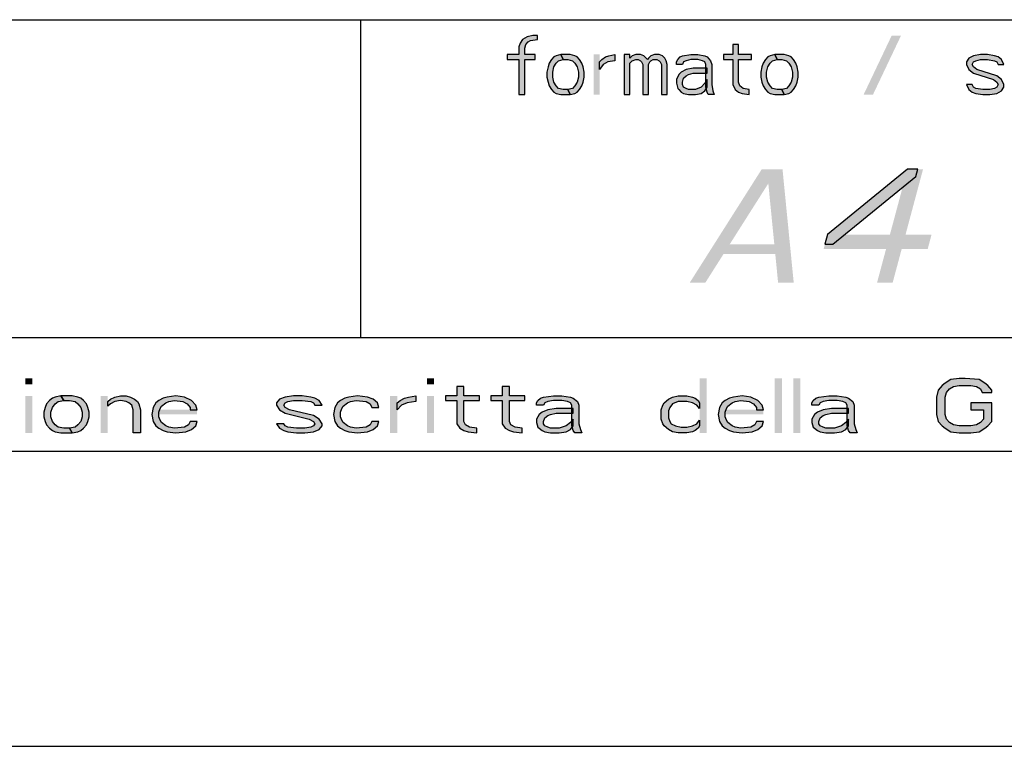
# Model space of a CAD drawing. Units: millimetres. Extents: x 0 to 297, y 0 to 210.
# Drawn here: x 213 to 234, y 0 to 16 of the extents above; entities that cross this region are included whole.
import ezdxf

# ---------------------------------------------------------------- set-up
doc = ezdxf.new("R2010")
doc.units = ezdxf.units.MM
doc.header["$LTSCALE"] = 16.335
doc.layers.get('0').update_dxf_attribs({"linetype": 'CONTINUOUS'})
doc.layers.add('52_NOTE', color=7, linetype='CONTINUOUS')

msp = doc.modelspace()

# ---------------------------------------------------------------- hatches: boundary and pattern name
at = {"layer": '52_NOTE', "linetype": 'Continuous'}
for points in [[(223.9022, 15.65), (223.7993, 15.65), (223.6706, 15.6223), (223.5677, 15.567), (223.5162, 15.484), (223.4905, 15.4011), (223.4905, 15.2351), (223.2332, 15.2351), (223.2332, 15.1245), (223.4905, 15.1245), (223.4905, 14.35), (223.6192, 14.35), (223.6192, 15.1245), (223.8507, 15.1245), (223.8507, 15.2351), (223.6192, 15.2351), (223.6192, 15.3734), (223.6449, 15.4564), (223.6964, 15.5117), (223.7478, 15.5394), (223.9022, 15.567)], [(228.199, 15.4564), (228.199, 15.2351), (227.9931, 15.2351), (227.9931, 15.1245), (228.199, 15.1245), (228.199, 14.5713), (228.2504, 14.4606), (228.3276, 14.4053), (228.4048, 14.3777), (228.5592, 14.35), (228.5592, 14.4606), (228.4305, 14.4883), (228.3533, 14.5436), (228.3276, 14.6266), (228.3276, 15.1245), (228.6106, 15.1245), (228.6106, 15.2351), (228.3276, 15.2351), (228.3276, 15.4564)], [(224.4168, 15.2351), (224.3139, 15.2074), (224.2624, 15.1798), (224.2109, 15.1245), (224.1595, 15.0415), (224.1338, 14.9585), (224.108, 14.8479), (224.108, 14.7372), (224.1338, 14.6266), (224.1595, 14.5436), (224.2109, 14.4606), (224.2624, 14.4053), (224.3139, 14.3777), (224.4168, 14.35), (224.6226, 14.35), (224.5711, 14.4606), (224.4682, 14.4606), (224.3653, 14.4883), (224.3139, 14.5436), (224.2624, 14.6266), (224.2367, 14.7372), (224.2367, 14.8479), (224.2624, 14.9585), (224.3139, 15.0415), (224.3653, 15.0968), (224.4682, 15.1245)], [(224.6226, 14.35), (224.7255, 14.3777), (224.777, 14.4053), (224.8284, 14.4606), (224.8799, 14.5436), (224.9056, 14.6266), (224.9313, 14.7372), (224.9313, 14.8479), (224.9056, 14.9585), (224.8799, 15.0415), (224.8284, 15.1245), (224.777, 15.1798), (224.7255, 15.2074), (224.6226, 15.2351), (224.4168, 15.2351), (224.4682, 15.1245), (224.5711, 15.1245), (224.6741, 15.0968), (224.7255, 15.0415), (224.777, 14.9585), (224.8027, 14.8479), (224.8027, 14.7372), (224.777, 14.6266), (224.7255, 14.5436), (224.6741, 14.4883), (224.5711, 14.4606)], [(225.2658, 15.0691), (225.3173, 15.1245), (225.3945, 15.1798), (225.4717, 15.2074), (225.6003, 15.2351), (225.6003, 15.0968), (225.4459, 15.0691), (225.343, 15.0138), (225.2658, 14.9032)], [(225.8061, 15.2351), (225.8061, 14.35), (225.9348, 14.35), (225.9348, 15.0415), (225.9863, 15.0968), (226.0634, 15.1245), (226.1149, 15.1245), (226.1664, 15.0968), (226.1921, 15.0691), (226.2178, 15.0138), (226.2178, 14.35), (226.3465, 14.35), (226.3465, 15.0138), (226.3722, 15.0691), (226.3979, 15.0968), (226.4494, 15.1245), (226.5266, 15.1245), (226.578, 15.0968), (226.6037, 15.0691), (226.6295, 15.0138), (226.6295, 14.35), (226.7581, 14.35), (226.7581, 15.0138), (226.7324, 15.0968), (226.7067, 15.1521), (226.6552, 15.2074), (226.578, 15.2351), (226.4751, 15.2351), (226.3979, 15.2074), (226.3465, 15.1521), (226.3207, 15.1245), (226.295, 15.1521), (226.2435, 15.2074), (226.1664, 15.2351), (226.0634, 15.2351), (225.9863, 15.2074), (225.9348, 15.1521), (225.9348, 15.2351)], [(226.964, 15.0138), (226.964, 15.0691), (226.9897, 15.1245), (227.0411, 15.1798), (227.0926, 15.2074), (227.2727, 15.2351), (227.4271, 15.2351), (227.5815, 15.2074), (227.6329, 15.1798), (227.7101, 15.0968), (227.7358, 15.0138), (227.7358, 14.5713), (227.7616, 14.433), (227.7873, 14.35), (227.6586, 14.35), (227.6329, 14.4053), (227.6072, 14.516), (227.6072, 15.0138), (227.5815, 15.0691), (227.53, 15.0968), (227.4271, 15.1245), (227.2727, 15.1245), (227.1698, 15.0968), (227.1183, 15.0691), (227.0926, 15.0138)], [(229.1252, 15.2351), (229.0223, 15.2074), (228.9708, 15.1798), (228.9194, 15.1245), (228.8679, 15.0415), (228.8422, 14.9585), (228.8165, 14.8479), (228.8165, 14.7372), (228.8422, 14.6266), (228.8679, 14.5436), (228.9194, 14.4606), (228.9708, 14.4053), (229.0223, 14.3777), (229.1252, 14.35), (229.331, 14.35), (229.2796, 14.4606), (229.1767, 14.4606), (229.0738, 14.4883), (229.0223, 14.5436), (228.9708, 14.6266), (228.9451, 14.7372), (228.9451, 14.8479), (228.9708, 14.9585), (229.0223, 15.0415), (229.0738, 15.0968), (229.1767, 15.1245)], [(229.331, 14.35), (229.434, 14.3777), (229.4854, 14.4053), (229.5369, 14.4606), (229.5883, 14.5436), (229.6141, 14.6266), (229.6398, 14.7372), (229.6398, 14.8479), (229.6141, 14.9585), (229.5883, 15.0415), (229.5369, 15.1245), (229.4854, 15.1798), (229.434, 15.2074), (229.331, 15.2351), (229.1252, 15.2351), (229.1767, 15.1245), (229.2796, 15.1245), (229.3825, 15.0968), (229.434, 15.0415), (229.4854, 14.9585), (229.5111, 14.8479), (229.5111, 14.7372), (229.4854, 14.6266), (229.434, 14.5436), (229.3825, 14.4883), (229.2796, 14.4606)], [(234.1681, 15.0138), (234.1167, 15.1245), (234.0395, 15.1798), (233.9623, 15.2074), (233.8079, 15.2351), (233.6535, 15.2351), (233.4992, 15.2074), (233.3962, 15.1521), (233.3448, 15.0691), (233.3448, 15.0138), (233.3962, 14.9032), (233.4992, 14.8202), (233.9366, 14.6819), (234.0138, 14.6266), (234.0395, 14.5713), (234.0138, 14.516), (233.9623, 14.4883), (233.8594, 14.4606), (233.705, 14.4606), (233.5506, 14.4883), (233.4992, 14.516), (233.4734, 14.5713), (233.3448, 14.5713), (233.3962, 14.4606), (233.4734, 14.4053), (233.5506, 14.3777), (233.705, 14.35), (233.8594, 14.35), (234.0138, 14.3777), (234.1167, 14.433), (234.1681, 14.516), (234.1681, 14.5713), (234.1167, 14.6819), (234.0138, 14.7649), (233.5764, 14.9032), (233.4992, 14.9585), (233.4734, 15.0138), (233.4992, 15.0691), (233.5506, 15.0968), (233.6535, 15.1245), (233.8079, 15.1245), (233.9623, 15.0968), (234.0138, 15.0691), (234.0395, 15.0138)], [(227.6329, 14.9309), (227.3242, 14.9309), (227.1698, 14.9032), (227.0669, 14.8479), (227.0154, 14.7926), (226.964, 14.6819), (226.964, 14.5989), (226.9897, 14.4883), (227.0154, 14.4606), (227.0669, 14.4053), (227.1183, 14.3777), (227.2212, 14.35), (227.3756, 14.35), (227.5043, 14.3777), (227.5815, 14.433), (227.6329, 14.516), (227.6329, 14.6819), (227.5815, 14.5989), (227.5043, 14.516), (227.3756, 14.4606), (227.2212, 14.4606), (227.1698, 14.4883), (227.1183, 14.516), (227.0926, 14.5713), (227.0926, 14.6266), (227.1183, 14.7096), (227.1698, 14.7649), (227.2212, 14.7926), (227.3242, 14.8202), (227.6329, 14.8202)], [(232.0449, 12.7059), (230.2851, 11.2697), (230.228, 11.057), (230.3999, 11.057), (232.2313, 12.5463), (232.274, 12.7059)], [(233.9062, 7.7936), (233.9062, 7.8447), (233.8125, 7.9468), (233.75, 7.9979), (233.625, 8.0745), (233.3125, 8.1), (233.1875, 8.1), (233, 8.0745), (232.875, 7.9979), (232.8125, 7.9468), (232.7188, 7.8447), (232.6875, 7.6915), (232.6875, 7.3085), (232.7188, 7.1553), (232.8125, 7.0532), (232.875, 7.0021), (233, 6.9255), (233.1875, 6.9), (233.4375, 6.9), (233.625, 6.9255), (233.75, 7.0021), (233.8125, 7.0532), (233.9062, 7.1553), (233.9062, 7.5638), (233.4375, 7.5638), (233.4375, 7.4106), (233.7188, 7.4106), (233.7188, 7.2064), (233.6562, 7.1298), (233.5625, 7.0787), (233.4375, 7.0532), (233.1875, 7.0532), (233.0625, 7.0787), (232.9687, 7.1298), (232.9062, 7.2064), (232.875, 7.3085), (232.875, 7.6915), (232.9062, 7.7936), (232.9687, 7.8702), (233.0625, 7.9213), (233.1875, 7.9468), (233.4375, 7.9468), (233.5625, 7.9213), (233.6562, 7.8702), (233.6875, 7.7936)], [(222.125, 7.9213), (222.125, 7.717), (221.875, 7.717), (221.875, 7.6149), (222.125, 7.6149), (222.125, 7.1043), (222.1875, 7.0021), (222.2812, 6.9511), (222.375, 6.9255), (222.5625, 6.9), (222.5625, 7.0021), (222.4062, 7.0277), (222.3125, 7.0787), (222.2812, 7.1553), (222.2812, 7.6149), (222.625, 7.6149), (222.625, 7.717), (222.2812, 7.717), (222.2812, 7.9213)], [(223.125, 7.9213), (223.125, 7.717), (222.875, 7.717), (222.875, 7.6149), (223.125, 7.6149), (223.125, 7.1043), (223.1875, 7.0021), (223.2812, 6.9511), (223.375, 6.9255), (223.5625, 6.9), (223.5625, 7.0021), (223.4062, 7.0277), (223.3125, 7.0787), (223.2812, 7.1553), (223.2812, 7.6149), (223.625, 7.6149), (223.625, 7.717), (223.2812, 7.717), (223.2812, 7.9213)], [(213.4062, 7.717), (213.2813, 7.6915), (213.2188, 7.666), (213.1563, 7.6149), (213.0937, 7.5383), (213.0625, 7.4617), (213.0312, 7.3596), (213.0312, 7.2574), (213.0625, 7.1553), (213.0937, 7.0787), (213.1563, 7.0021), (213.2188, 6.9511), (213.2813, 6.9255), (213.4062, 6.9), (213.6562, 6.9), (213.5938, 7.0021), (213.4688, 7.0021), (213.3437, 7.0277), (213.2813, 7.0787), (213.2188, 7.1553), (213.1875, 7.2574), (213.1875, 7.3596), (213.2188, 7.4617), (213.2813, 7.5383), (213.3437, 7.5894), (213.4688, 7.6149)], [(213.6562, 6.9), (213.7812, 6.9255), (213.8438, 6.9511), (213.9063, 7.0021), (213.9687, 7.0787), (214, 7.1553), (214.0312, 7.2574), (214.0312, 7.3596), (214, 7.4617), (213.9687, 7.5383), (213.9063, 7.6149), (213.8438, 7.666), (213.7812, 7.6915), (213.6562, 7.717), (213.4062, 7.717), (213.4688, 7.6149), (213.5938, 7.6149), (213.7187, 7.5894), (213.7812, 7.5383), (213.8438, 7.4617), (213.875, 7.3596), (213.875, 7.2574), (213.8438, 7.1553), (213.7812, 7.0787), (213.7187, 7.0277), (213.5938, 7.0021)], [(214.4375, 7.5894), (214.5, 7.6404), (214.5938, 7.6915), (214.7187, 7.717), (214.8438, 7.717), (214.9375, 7.6915), (215.0312, 7.6404), (215.0937, 7.5894), (215.125, 7.5383), (215.1563, 7.4106), (215.1563, 6.9), (215, 6.9), (215, 7.4106), (214.9687, 7.5128), (214.9063, 7.5638), (214.8438, 7.5894), (214.7187, 7.6149), (214.5938, 7.5894), (214.5, 7.5383), (214.4375, 7.4872)], [(216.4062, 7.4106), (216.375, 7.5128), (216.2813, 7.6149), (216.125, 7.6915), (215.9375, 7.717), (215.75, 7.6915), (215.6562, 7.666), (215.5625, 7.6149), (215.5, 7.5638), (215.4375, 7.4617), (215.4062, 7.3085), (215.4375, 7.1553), (215.5, 7.0532), (215.5625, 7.0021), (215.6562, 6.9511), (215.75, 6.9255), (215.9375, 6.9), (216.1563, 6.9255), (216.2813, 6.9766), (216.375, 7.0532), (216.4062, 7.1553), (216.25, 7.1553), (216.2188, 7.0787), (216.125, 7.0277), (215.9063, 7.0021), (215.7812, 7.0277), (215.7187, 7.0532), (215.625, 7.1298), (215.5938, 7.1809), (215.5625, 7.2574), (215.5625, 7.3596), (215.5938, 7.4362), (215.625, 7.4872), (215.7187, 7.5638), (215.7812, 7.5894), (215.9063, 7.6149), (216.0937, 7.5894), (216.1875, 7.5383), (216.25, 7.4617), (216.25, 7.4106)], [(219.1563, 7.5128), (219.0937, 7.6149), (219, 7.666), (218.9063, 7.6915), (218.7187, 7.717), (218.5313, 7.717), (218.3437, 7.6915), (218.2188, 7.6404), (218.1563, 7.5638), (218.1563, 7.5128), (218.2188, 7.4106), (218.3437, 7.334), (218.875, 7.2064), (218.9687, 7.1553), (219, 7.1043), (218.9687, 7.0532), (218.9063, 7.0277), (218.7813, 7.0021), (218.5938, 7.0021), (218.4062, 7.0277), (218.3437, 7.0532), (218.3125, 7.1043), (218.1563, 7.1043), (218.2188, 7.0021), (218.3125, 6.9511), (218.4062, 6.9255), (218.5938, 6.9), (218.7813, 6.9), (218.9687, 6.9255), (219.0937, 6.9766), (219.1563, 7.0532), (219.1563, 7.1043), (219.0937, 7.2064), (218.9687, 7.283), (218.4375, 7.4106), (218.3437, 7.4617), (218.3125, 7.5128), (218.3437, 7.5638), (218.4062, 7.5894), (218.5313, 7.6149), (218.7187, 7.6149), (218.9063, 7.5894), (218.9687, 7.5638), (219, 7.5128)], [(220.4062, 7.4617), (220.375, 7.5638), (220.2812, 7.6404), (220.1563, 7.6915), (219.9375, 7.717), (219.75, 7.6915), (219.6562, 7.666), (219.5625, 7.6149), (219.5, 7.5638), (219.4375, 7.4617), (219.4062, 7.3085), (219.4375, 7.1553), (219.5, 7.0532), (219.5625, 7.0021), (219.6562, 6.9511), (219.75, 6.9255), (219.9375, 6.9), (220.1563, 6.9255), (220.2812, 6.9766), (220.375, 7.0532), (220.4062, 7.1553), (220.25, 7.1553), (220.2188, 7.0787), (220.125, 7.0277), (219.9063, 7.0021), (219.7813, 7.0277), (219.7187, 7.0532), (219.625, 7.1298), (219.5938, 7.1809), (219.5625, 7.2574), (219.5625, 7.3596), (219.5938, 7.4362), (219.625, 7.4872), (219.7187, 7.5638), (219.7813, 7.5894), (219.9063, 7.6149), (220.125, 7.5894), (220.2188, 7.5383), (220.25, 7.4617)], [(220.8125, 7.5638), (220.875, 7.6149), (220.9687, 7.666), (221.0625, 7.6915), (221.2188, 7.717), (221.2188, 7.5894), (221.0312, 7.5638), (220.9063, 7.5128), (220.8125, 7.4106)], [(223.875, 7.5128), (223.875, 7.5638), (223.9063, 7.6149), (223.9687, 7.666), (224.0312, 7.6915), (224.25, 7.717), (224.4375, 7.717), (224.625, 7.6915), (224.6875, 7.666), (224.7813, 7.5894), (224.8125, 7.5128), (224.8125, 7.1043), (224.8438, 6.9766), (224.875, 6.9), (224.7187, 6.9), (224.6875, 6.9511), (224.6562, 7.0532), (224.6562, 7.5128), (224.625, 7.5638), (224.5625, 7.5894), (224.4375, 7.6149), (224.25, 7.6149), (224.125, 7.5894), (224.0625, 7.5638), (224.0312, 7.5128)], [(227.4688, 7.5638), (227.4688, 7.4362), (227.4063, 7.5128), (227.3125, 7.5638), (227.1875, 7.5894), (227, 7.5894), (226.875, 7.5383), (226.8125, 7.4617), (226.7813, 7.3851), (226.7813, 7.2319), (226.8125, 7.1553), (226.8438, 7.1043), (226.9375, 7.0532), (227.0625, 7.0277), (227.1875, 7.0277), (227.3125, 7.0532), (227.4063, 7.1043), (227.4688, 7.1809), (227.4688, 7.0532), (227.4375, 7.0021), (227.375, 6.9511), (227.3125, 6.9255), (227.1875, 6.9), (227, 6.9), (226.875, 6.9255), (226.7813, 6.9766), (226.6875, 7.0532), (226.6562, 7.1043), (226.625, 7.2064), (226.625, 7.4106), (226.6562, 7.5128), (226.6875, 7.5638), (226.7813, 7.6404), (226.875, 7.6915), (227, 7.717), (227.1875, 7.717), (227.3125, 7.6915), (227.375, 7.666), (227.4375, 7.6149)], [(228.875, 7.4106), (228.8438, 7.5128), (228.75, 7.6149), (228.5937, 7.6915), (228.4063, 7.717), (228.2188, 7.6915), (228.125, 7.666), (228.0312, 7.6149), (227.9687, 7.5638), (227.9062, 7.4617), (227.875, 7.3085), (227.9062, 7.1553), (227.9687, 7.0532), (228.0312, 7.0021), (228.125, 6.9511), (228.2188, 6.9255), (228.4063, 6.9), (228.625, 6.9255), (228.75, 6.9766), (228.8438, 7.0532), (228.875, 7.1553), (228.7188, 7.1553), (228.6875, 7.0787), (228.5937, 7.0277), (228.375, 7.0021), (228.25, 7.0277), (228.1875, 7.0532), (228.0938, 7.1298), (228.0625, 7.1809), (228.0312, 7.2574), (228.0312, 7.3596), (228.0625, 7.4362), (228.0938, 7.4872), (228.1875, 7.5638), (228.25, 7.5894), (228.375, 7.6149), (228.5625, 7.5894), (228.6562, 7.5383), (228.7188, 7.4617), (228.7188, 7.4106)], [(229.9375, 7.5128), (229.9375, 7.5638), (229.9687, 7.6149), (230.0312, 7.666), (230.0938, 7.6915), (230.3125, 7.717), (230.5, 7.717), (230.6875, 7.6915), (230.75, 7.666), (230.8438, 7.5894), (230.875, 7.5128), (230.875, 7.1043), (230.9062, 6.9766), (230.9375, 6.9), (230.7813, 6.9), (230.75, 6.9511), (230.7188, 7.0532), (230.7188, 7.5128), (230.6875, 7.5638), (230.625, 7.5894), (230.5, 7.6149), (230.3125, 7.6149), (230.1875, 7.5894), (230.125, 7.5638), (230.0938, 7.5128)], [(224.6875, 7.4362), (224.3125, 7.4362), (224.125, 7.4106), (224, 7.3596), (223.9375, 7.3085), (223.875, 7.2064), (223.875, 7.1298), (223.9063, 7.0277), (223.9375, 7.0021), (224, 6.9511), (224.0625, 6.9255), (224.1875, 6.9), (224.375, 6.9), (224.5313, 6.9255), (224.625, 6.9766), (224.6875, 7.0532), (224.6875, 7.2064), (224.625, 7.1298), (224.5313, 7.0532), (224.375, 7.0021), (224.1875, 7.0021), (224.125, 7.0277), (224.0625, 7.0532), (224.0312, 7.1043), (224.0312, 7.1553), (224.0625, 7.2319), (224.125, 7.283), (224.1875, 7.3085), (224.3125, 7.334), (224.6875, 7.334)], [(230.75, 7.4362), (230.375, 7.4362), (230.1875, 7.4106), (230.0625, 7.3596), (230, 7.3085), (229.9375, 7.2064), (229.9375, 7.1298), (229.9687, 7.0277), (230, 7.0021), (230.0625, 6.9511), (230.125, 6.9255), (230.25, 6.9), (230.4375, 6.9), (230.5937, 6.9255), (230.6875, 6.9766), (230.75, 7.0532), (230.75, 7.2064), (230.6875, 7.1298), (230.5937, 7.0532), (230.4375, 7.0021), (230.25, 7.0021), (230.1875, 7.0277), (230.125, 7.0532), (230.0938, 7.1043), (230.0938, 7.1553), (230.125, 7.2319), (230.1875, 7.283), (230.25, 7.3085), (230.375, 7.334), (230.75, 7.334)]]:
    msp.add_hatch(color=2, dxfattribs=at).paths.add_polyline_path(points)

# ---------------------------------------------------------------- linework, layer by layer
at = {"color": 2, "linetype": 'Continuous'}
for p, q in [((183, 16), (292, 16)), ((220, 16), (220, 9)), ((95, 9), (292, 9)), ((95, 9), (292, 9)), ((95, 6.5), (292, 6.5))]:
    msp.add_line(p, q, dxfattribs=at)
at = {"color": 7, "linetype": 'Continuous'}
for p, q in [((7, 9), (292, 9)), ((0, 0), (297, 0))]:
    msp.add_line(p, q, dxfattribs=at)
at = {"layer": '52_NOTE', "color": 2, "linetype": 'Continuous'}
for points in [[(223.9022, 15.65), (223.7993, 15.65), (223.6706, 15.6223), (223.5677, 15.567), (223.5162, 15.484), (223.4905, 15.4011), (223.4905, 15.2351), (223.2332, 15.2351), (223.2332, 15.1245), (223.4905, 15.1245), (223.4905, 14.35), (223.6192, 14.35), (223.6192, 15.1245), (223.8507, 15.1245), (223.8507, 15.2351), (223.6192, 15.2351), (223.6192, 15.3734), (223.6449, 15.4564), (223.6964, 15.5117), (223.7478, 15.5394), (223.9022, 15.567), (223.9022, 15.65)], [(228.199, 15.4564), (228.199, 15.2351), (227.9931, 15.2351), (227.9931, 15.1245), (228.199, 15.1245), (228.199, 14.5713), (228.2504, 14.4606), (228.3276, 14.4053), (228.4048, 14.3777), (228.5592, 14.35), (228.5592, 14.4606), (228.4305, 14.4883), (228.3533, 14.5436), (228.3276, 14.6266), (228.3276, 15.1245), (228.6106, 15.1245), (228.6106, 15.2351), (228.3276, 15.2351), (228.3276, 15.4564), (228.199, 15.4564)], [(224.4168, 15.2351), (224.3139, 15.2074), (224.2624, 15.1798), (224.2109, 15.1245), (224.1595, 15.0415), (224.1338, 14.9585), (224.108, 14.8479), (224.108, 14.7372), (224.1338, 14.6266), (224.1595, 14.5436), (224.2109, 14.4606), (224.2624, 14.4053), (224.3139, 14.3777), (224.4168, 14.35), (224.6226, 14.35), (224.5711, 14.4606), (224.4682, 14.4606), (224.3653, 14.4883), (224.3139, 14.5436), (224.2624, 14.6266), (224.2367, 14.7372), (224.2367, 14.8479), (224.2624, 14.9585), (224.3139, 15.0415), (224.3653, 15.0968), (224.4682, 15.1245), (224.4168, 15.2351)], [(224.6226, 14.35), (224.7255, 14.3777), (224.777, 14.4053), (224.8284, 14.4606), (224.8799, 14.5436), (224.9056, 14.6266), (224.9313, 14.7372), (224.9313, 14.8479), (224.9056, 14.9585), (224.8799, 15.0415), (224.8284, 15.1245), (224.777, 15.1798), (224.7255, 15.2074), (224.6226, 15.2351), (224.4168, 15.2351), (224.4682, 15.1245), (224.5711, 15.1245), (224.6741, 15.0968), (224.7255, 15.0415), (224.777, 14.9585), (224.8027, 14.8479), (224.8027, 14.7372), (224.777, 14.6266), (224.7255, 14.5436), (224.6741, 14.4883), (224.5711, 14.4606), (224.6226, 14.35)], [(225.2658, 15.0691), (225.3173, 15.1245), (225.3945, 15.1798), (225.4717, 15.2074), (225.6003, 15.2351), (225.6003, 15.0968), (225.4459, 15.0691), (225.343, 15.0138), (225.2658, 14.9032), (225.2658, 15.0691)], [(225.8061, 15.2351), (225.8061, 14.35), (225.9348, 14.35), (225.9348, 15.0415), (225.9863, 15.0968), (226.0634, 15.1245), (226.1149, 15.1245), (226.1664, 15.0968), (226.1921, 15.0691), (226.2178, 15.0138), (226.2178, 14.35), (226.3465, 14.35), (226.3465, 15.0138), (226.3722, 15.0691), (226.3979, 15.0968), (226.4494, 15.1245), (226.5266, 15.1245), (226.578, 15.0968), (226.6037, 15.0691), (226.6295, 15.0138), (226.6295, 14.35), (226.7581, 14.35), (226.7581, 15.0138), (226.7324, 15.0968), (226.7067, 15.1521), (226.6552, 15.2074), (226.578, 15.2351), (226.4751, 15.2351), (226.3979, 15.2074), (226.3465, 15.1521), (226.3207, 15.1245), (226.295, 15.1521), (226.2435, 15.2074), (226.1664, 15.2351), (226.0634, 15.2351), (225.9863, 15.2074), (225.9348, 15.1521), (225.9348, 15.2351), (225.8061, 15.2351)], [(226.964, 15.0138), (226.964, 15.0691), (226.9897, 15.1245), (227.0411, 15.1798), (227.0926, 15.2074), (227.2727, 15.2351), (227.4271, 15.2351), (227.5815, 15.2074), (227.6329, 15.1798), (227.7101, 15.0968), (227.7358, 15.0138), (227.7358, 14.5713), (227.7616, 14.433), (227.7873, 14.35), (227.6586, 14.35), (227.6329, 14.4053), (227.6072, 14.516), (227.6072, 15.0138), (227.5815, 15.0691), (227.53, 15.0968), (227.4271, 15.1245), (227.2727, 15.1245), (227.1698, 15.0968), (227.1183, 15.0691), (227.0926, 15.0138), (226.964, 15.0138)], [(229.1252, 15.2351), (229.0223, 15.2074), (228.9708, 15.1798), (228.9194, 15.1245), (228.8679, 15.0415), (228.8422, 14.9585), (228.8165, 14.8479), (228.8165, 14.7372), (228.8422, 14.6266), (228.8679, 14.5436), (228.9194, 14.4606), (228.9708, 14.4053), (229.0223, 14.3777), (229.1252, 14.35), (229.331, 14.35), (229.2796, 14.4606), (229.1767, 14.4606), (229.0738, 14.4883), (229.0223, 14.5436), (228.9708, 14.6266), (228.9451, 14.7372), (228.9451, 14.8479), (228.9708, 14.9585), (229.0223, 15.0415), (229.0738, 15.0968), (229.1767, 15.1245), (229.1252, 15.2351)], [(229.331, 14.35), (229.434, 14.3777), (229.4854, 14.4053), (229.5369, 14.4606), (229.5883, 14.5436), (229.6141, 14.6266), (229.6398, 14.7372), (229.6398, 14.8479), (229.6141, 14.9585), (229.5883, 15.0415), (229.5369, 15.1245), (229.4854, 15.1798), (229.434, 15.2074), (229.331, 15.2351), (229.1252, 15.2351), (229.1767, 15.1245), (229.2796, 15.1245), (229.3825, 15.0968), (229.434, 15.0415), (229.4854, 14.9585), (229.5111, 14.8479), (229.5111, 14.7372), (229.4854, 14.6266), (229.434, 14.5436), (229.3825, 14.4883), (229.2796, 14.4606), (229.331, 14.35)], [(234.1681, 15.0138), (234.1167, 15.1245), (234.0395, 15.1798), (233.9623, 15.2074), (233.8079, 15.2351), (233.6535, 15.2351), (233.4992, 15.2074), (233.3962, 15.1521), (233.3448, 15.0691), (233.3448, 15.0138), (233.3962, 14.9032), (233.4992, 14.8202), (233.9366, 14.6819), (234.0138, 14.6266), (234.0395, 14.5713), (234.0138, 14.516), (233.9623, 14.4883), (233.8594, 14.4606), (233.705, 14.4606), (233.5506, 14.4883), (233.4992, 14.516), (233.4734, 14.5713), (233.3448, 14.5713), (233.3962, 14.4606), (233.4734, 14.4053), (233.5506, 14.3777), (233.705, 14.35), (233.8594, 14.35), (234.0138, 14.3777), (234.1167, 14.433), (234.1681, 14.516), (234.1681, 14.5713), (234.1167, 14.6819), (234.0138, 14.7649), (233.5764, 14.9032), (233.4992, 14.9585), (233.4734, 15.0138), (233.4992, 15.0691), (233.5506, 15.0968), (233.6535, 15.1245), (233.8079, 15.1245), (233.9623, 15.0968), (234.0138, 15.0691), (234.0395, 15.0138), (234.1681, 15.0138)], [(227.6329, 14.9309), (227.3242, 14.9309), (227.1698, 14.9032), (227.0669, 14.8479), (227.0154, 14.7926), (226.964, 14.6819), (226.964, 14.5989), (226.9897, 14.4883), (227.0154, 14.4606), (227.0669, 14.4053), (227.1183, 14.3777), (227.2212, 14.35), (227.3756, 14.35), (227.5043, 14.3777), (227.5815, 14.433), (227.6329, 14.516), (227.6329, 14.6819), (227.5815, 14.5989), (227.5043, 14.516), (227.3756, 14.4606), (227.2212, 14.4606), (227.1698, 14.4883), (227.1183, 14.516), (227.0926, 14.5713), (227.0926, 14.6266), (227.1183, 14.7096), (227.1698, 14.7649), (227.2212, 14.7926), (227.3242, 14.8202), (227.6329, 14.8202), (227.6329, 14.9309)], [(232.0449, 12.7059), (230.2851, 11.2697), (230.228, 11.057), (230.3999, 11.057), (232.2313, 12.5463), (232.274, 12.7059), (232.0449, 12.7059)], [(233.9062, 7.7936), (233.9062, 7.8447), (233.8125, 7.9468), (233.75, 7.9979), (233.625, 8.0745), (233.3125, 8.1), (233.1875, 8.1), (233, 8.0745), (232.875, 7.9979), (232.8125, 7.9468), (232.7188, 7.8447), (232.6875, 7.6915), (232.6875, 7.3085), (232.7188, 7.1553), (232.8125, 7.0532), (232.875, 7.0021), (233, 6.9255), (233.1875, 6.9), (233.4375, 6.9), (233.625, 6.9255), (233.75, 7.0021), (233.8125, 7.0532), (233.9062, 7.1553), (233.9062, 7.5638), (233.4375, 7.5638), (233.4375, 7.4106), (233.7188, 7.4106), (233.7188, 7.2064), (233.6562, 7.1298), (233.5625, 7.0787), (233.4375, 7.0532), (233.1875, 7.0532), (233.0625, 7.0787), (232.9687, 7.1298), (232.9062, 7.2064), (232.875, 7.3085), (232.875, 7.6915), (232.9062, 7.7936), (232.9687, 7.8702), (233.0625, 7.9213), (233.1875, 7.9468), (233.4375, 7.9468), (233.5625, 7.9213), (233.6562, 7.8702), (233.6875, 7.7936), (233.9062, 7.7936)], [(222.125, 7.9213), (222.125, 7.717), (221.875, 7.717), (221.875, 7.6149), (222.125, 7.6149), (222.125, 7.1043), (222.1875, 7.0021), (222.2812, 6.9511), (222.375, 6.9255), (222.5625, 6.9), (222.5625, 7.0021), (222.4062, 7.0277), (222.3125, 7.0787), (222.2812, 7.1553), (222.2812, 7.6149), (222.625, 7.6149), (222.625, 7.717), (222.2812, 7.717), (222.2812, 7.9213), (222.125, 7.9213)], [(223.125, 7.9213), (223.125, 7.717), (222.875, 7.717), (222.875, 7.6149), (223.125, 7.6149), (223.125, 7.1043), (223.1875, 7.0021), (223.2812, 6.9511), (223.375, 6.9255), (223.5625, 6.9), (223.5625, 7.0021), (223.4062, 7.0277), (223.3125, 7.0787), (223.2812, 7.1553), (223.2812, 7.6149), (223.625, 7.6149), (223.625, 7.717), (223.2812, 7.717), (223.2812, 7.9213), (223.125, 7.9213)], [(213.4062, 7.717), (213.2813, 7.6915), (213.2188, 7.666), (213.1563, 7.6149), (213.0937, 7.5383), (213.0625, 7.4617), (213.0312, 7.3596), (213.0312, 7.2574), (213.0625, 7.1553), (213.0937, 7.0787), (213.1563, 7.0021), (213.2188, 6.9511), (213.2813, 6.9255), (213.4062, 6.9), (213.6562, 6.9), (213.5938, 7.0021), (213.4688, 7.0021), (213.3437, 7.0277), (213.2813, 7.0787), (213.2188, 7.1553), (213.1875, 7.2574), (213.1875, 7.3596), (213.2188, 7.4617), (213.2813, 7.5383), (213.3437, 7.5894), (213.4688, 7.6149), (213.4062, 7.717)], [(213.6562, 6.9), (213.7812, 6.9255), (213.8438, 6.9511), (213.9063, 7.0021), (213.9687, 7.0787), (214, 7.1553), (214.0312, 7.2574), (214.0312, 7.3596), (214, 7.4617), (213.9687, 7.5383), (213.9063, 7.6149), (213.8438, 7.666), (213.7812, 7.6915), (213.6562, 7.717), (213.4062, 7.717), (213.4688, 7.6149), (213.5938, 7.6149), (213.7187, 7.5894), (213.7812, 7.5383), (213.8438, 7.4617), (213.875, 7.3596), (213.875, 7.2574), (213.8438, 7.1553), (213.7812, 7.0787), (213.7187, 7.0277), (213.5938, 7.0021), (213.6562, 6.9)], [(214.4375, 7.5894), (214.5, 7.6404), (214.5938, 7.6915), (214.7187, 7.717), (214.8438, 7.717), (214.9375, 7.6915), (215.0312, 7.6404), (215.0937, 7.5894), (215.125, 7.5383), (215.1563, 7.4106), (215.1563, 6.9), (215, 6.9), (215, 7.4106), (214.9687, 7.5128), (214.9063, 7.5638), (214.8438, 7.5894), (214.7187, 7.6149), (214.5938, 7.5894), (214.5, 7.5383), (214.4375, 7.4872), (214.4375, 7.5894)], [(216.4062, 7.4106), (216.375, 7.5128), (216.2813, 7.6149), (216.125, 7.6915), (215.9375, 7.717), (215.75, 7.6915), (215.6562, 7.666), (215.5625, 7.6149), (215.5, 7.5638), (215.4375, 7.4617), (215.4062, 7.3085), (215.4375, 7.1553), (215.5, 7.0532), (215.5625, 7.0021), (215.6562, 6.9511), (215.75, 6.9255), (215.9375, 6.9), (216.1563, 6.9255), (216.2813, 6.9766), (216.375, 7.0532), (216.4062, 7.1553), (216.25, 7.1553), (216.2188, 7.0787), (216.125, 7.0277), (215.9063, 7.0021), (215.7812, 7.0277), (215.7187, 7.0532), (215.625, 7.1298), (215.5938, 7.1809), (215.5625, 7.2574), (215.5625, 7.3596), (215.5938, 7.4362), (215.625, 7.4872), (215.7187, 7.5638), (215.7812, 7.5894), (215.9063, 7.6149), (216.0937, 7.5894), (216.1875, 7.5383), (216.25, 7.4617), (216.25, 7.4106), (216.4062, 7.4106)], [(219.1563, 7.5128), (219.0937, 7.6149), (219, 7.666), (218.9063, 7.6915), (218.7187, 7.717), (218.5313, 7.717), (218.3437, 7.6915), (218.2188, 7.6404), (218.1563, 7.5638), (218.1563, 7.5128), (218.2188, 7.4106), (218.3437, 7.334), (218.875, 7.2064), (218.9687, 7.1553), (219, 7.1043), (218.9687, 7.0532), (218.9063, 7.0277), (218.7813, 7.0021), (218.5938, 7.0021), (218.4062, 7.0277), (218.3437, 7.0532), (218.3125, 7.1043), (218.1563, 7.1043), (218.2188, 7.0021), (218.3125, 6.9511), (218.4062, 6.9255), (218.5938, 6.9), (218.7813, 6.9), (218.9687, 6.9255), (219.0937, 6.9766), (219.1563, 7.0532), (219.1563, 7.1043), (219.0937, 7.2064), (218.9687, 7.283), (218.4375, 7.4106), (218.3437, 7.4617), (218.3125, 7.5128), (218.3437, 7.5638), (218.4062, 7.5894), (218.5313, 7.6149), (218.7187, 7.6149), (218.9063, 7.5894), (218.9687, 7.5638), (219, 7.5128), (219.1563, 7.5128)], [(220.4062, 7.4617), (220.375, 7.5638), (220.2812, 7.6404), (220.1563, 7.6915), (219.9375, 7.717), (219.75, 7.6915), (219.6562, 7.666), (219.5625, 7.6149), (219.5, 7.5638), (219.4375, 7.4617), (219.4062, 7.3085), (219.4375, 7.1553), (219.5, 7.0532), (219.5625, 7.0021), (219.6562, 6.9511), (219.75, 6.9255), (219.9375, 6.9), (220.1563, 6.9255), (220.2812, 6.9766), (220.375, 7.0532), (220.4062, 7.1553), (220.25, 7.1553), (220.2188, 7.0787), (220.125, 7.0277), (219.9063, 7.0021), (219.7813, 7.0277), (219.7187, 7.0532), (219.625, 7.1298), (219.5938, 7.1809), (219.5625, 7.2574), (219.5625, 7.3596), (219.5938, 7.4362), (219.625, 7.4872), (219.7187, 7.5638), (219.7813, 7.5894), (219.9063, 7.6149), (220.125, 7.5894), (220.2188, 7.5383), (220.25, 7.4617), (220.4062, 7.4617)], [(220.8125, 7.5638), (220.875, 7.6149), (220.9687, 7.666), (221.0625, 7.6915), (221.2188, 7.717), (221.2188, 7.5894), (221.0312, 7.5638), (220.9063, 7.5128), (220.8125, 7.4106), (220.8125, 7.5638)], [(223.875, 7.5128), (223.875, 7.5638), (223.9063, 7.6149), (223.9687, 7.666), (224.0312, 7.6915), (224.25, 7.717), (224.4375, 7.717), (224.625, 7.6915), (224.6875, 7.666), (224.7813, 7.5894), (224.8125, 7.5128), (224.8125, 7.1043), (224.8438, 6.9766), (224.875, 6.9), (224.7187, 6.9), (224.6875, 6.9511), (224.6562, 7.0532), (224.6562, 7.5128), (224.625, 7.5638), (224.5625, 7.5894), (224.4375, 7.6149), (224.25, 7.6149), (224.125, 7.5894), (224.0625, 7.5638), (224.0312, 7.5128), (223.875, 7.5128)], [(227.4688, 7.5638), (227.4688, 7.4362), (227.4063, 7.5128), (227.3125, 7.5638), (227.1875, 7.5894), (227, 7.5894), (226.875, 7.5383), (226.8125, 7.4617), (226.7813, 7.3851), (226.7813, 7.2319), (226.8125, 7.1553), (226.8438, 7.1043), (226.9375, 7.0532), (227.0625, 7.0277), (227.1875, 7.0277), (227.3125, 7.0532), (227.4063, 7.1043), (227.4688, 7.1809), (227.4688, 7.0532), (227.4375, 7.0021), (227.375, 6.9511), (227.3125, 6.9255), (227.1875, 6.9), (227, 6.9), (226.875, 6.9255), (226.7813, 6.9766), (226.6875, 7.0532), (226.6562, 7.1043), (226.625, 7.2064), (226.625, 7.4106), (226.6562, 7.5128), (226.6875, 7.5638), (226.7813, 7.6404), (226.875, 7.6915), (227, 7.717), (227.1875, 7.717), (227.3125, 7.6915), (227.375, 7.666), (227.4375, 7.6149), (227.4688, 7.5638)], [(228.875, 7.4106), (228.8438, 7.5128), (228.75, 7.6149), (228.5937, 7.6915), (228.4063, 7.717), (228.2188, 7.6915), (228.125, 7.666), (228.0312, 7.6149), (227.9687, 7.5638), (227.9062, 7.4617), (227.875, 7.3085), (227.9062, 7.1553), (227.9687, 7.0532), (228.0312, 7.0021), (228.125, 6.9511), (228.2188, 6.9255), (228.4063, 6.9), (228.625, 6.9255), (228.75, 6.9766), (228.8438, 7.0532), (228.875, 7.1553), (228.7188, 7.1553), (228.6875, 7.0787), (228.5937, 7.0277), (228.375, 7.0021), (228.25, 7.0277), (228.1875, 7.0532), (228.0938, 7.1298), (228.0625, 7.1809), (228.0312, 7.2574), (228.0312, 7.3596), (228.0625, 7.4362), (228.0938, 7.4872), (228.1875, 7.5638), (228.25, 7.5894), (228.375, 7.6149), (228.5625, 7.5894), (228.6562, 7.5383), (228.7188, 7.4617), (228.7188, 7.4106), (228.875, 7.4106)], [(229.9375, 7.5128), (229.9375, 7.5638), (229.9687, 7.6149), (230.0312, 7.666), (230.0938, 7.6915), (230.3125, 7.717), (230.5, 7.717), (230.6875, 7.6915), (230.75, 7.666), (230.8438, 7.5894), (230.875, 7.5128), (230.875, 7.1043), (230.9062, 6.9766), (230.9375, 6.9), (230.7813, 6.9), (230.75, 6.9511), (230.7188, 7.0532), (230.7188, 7.5128), (230.6875, 7.5638), (230.625, 7.5894), (230.5, 7.6149), (230.3125, 7.6149), (230.1875, 7.5894), (230.125, 7.5638), (230.0938, 7.5128), (229.9375, 7.5128)], [(224.6875, 7.4362), (224.3125, 7.4362), (224.125, 7.4106), (224, 7.3596), (223.9375, 7.3085), (223.875, 7.2064), (223.875, 7.1298), (223.9063, 7.0277), (223.9375, 7.0021), (224, 6.9511), (224.0625, 6.9255), (224.1875, 6.9), (224.375, 6.9), (224.5313, 6.9255), (224.625, 6.9766), (224.6875, 7.0532), (224.6875, 7.2064), (224.625, 7.1298), (224.5313, 7.0532), (224.375, 7.0021), (224.1875, 7.0021), (224.125, 7.0277), (224.0625, 7.0532), (224.0312, 7.1043), (224.0312, 7.1553), (224.0625, 7.2319), (224.125, 7.283), (224.1875, 7.3085), (224.3125, 7.334), (224.6875, 7.334), (224.6875, 7.4362)], [(230.75, 7.4362), (230.375, 7.4362), (230.1875, 7.4106), (230.0625, 7.3596), (230, 7.3085), (229.9375, 7.2064), (229.9375, 7.1298), (229.9687, 7.0277), (230, 7.0021), (230.0625, 6.9511), (230.125, 6.9255), (230.25, 6.9), (230.4375, 6.9), (230.5937, 6.9255), (230.6875, 6.9766), (230.75, 7.0532), (230.75, 7.2064), (230.6875, 7.1298), (230.5937, 7.0532), (230.4375, 7.0021), (230.25, 7.0021), (230.1875, 7.0277), (230.125, 7.0532), (230.0938, 7.1043), (230.0938, 7.1553), (230.125, 7.2319), (230.1875, 7.283), (230.25, 7.3085), (230.375, 7.334), (230.75, 7.334), (230.75, 7.4362)]]:
    msp.add_lwpolyline(points, dxfattribs=at)
for points in [[(231.0806, 14.35), (231.6981, 15.65), (231.2865, 14.35), (231.904, 15.65)], [(225.1372, 15.2351), (225.1372, 14.35), (225.2658, 15.2351), (225.2658, 14.35)], [(227.25, 10.2059), (228.8365, 12.7059), (227.5937, 10.2059), (229.1803, 12.7059)], [(229.1979, 10.2059), (229.5417, 10.2059), (228.9511, 12.7059), (229.2949, 12.7059)], [(232.0449, 12.7059), (231.375, 10.2059), (232.3886, 12.7059), (231.7188, 10.2059)], [(227.9364, 11.057), (227.8794, 10.8442), (229.3114, 11.057), (229.2544, 10.8442)], [(230.2851, 11.2697), (230.1995, 10.9506), (232.5767, 11.2697), (232.4912, 10.9506)], [(212.625, 8.1), (212.625, 7.9723), (212.7812, 8.1), (212.7812, 7.9723)], [(221.4688, 8.1), (221.4688, 7.9723), (221.625, 8.1), (221.625, 7.9723)], [(227.4688, 8.1), (227.4688, 6.9), (227.625, 8.1), (227.625, 6.9)], [(229.125, 8.1), (229.125, 6.9), (229.2812, 8.1), (229.2812, 6.9)], [(229.5313, 8.1), (229.5313, 6.9), (229.6875, 8.1), (229.6875, 6.9)], [(212.625, 7.717), (212.625, 6.9), (212.7812, 7.717), (212.7812, 6.9)], [(214.2813, 7.717), (214.2813, 6.9), (214.4375, 7.717), (214.4375, 6.9)], [(220.6562, 7.717), (220.6562, 6.9), (220.8125, 7.717), (220.8125, 6.9)], [(221.4688, 7.717), (221.4688, 6.9), (221.625, 7.717), (221.625, 6.9)], [(216.4062, 7.4106), (215.5625, 7.4106), (216.4062, 7.3085), (215.5625, 7.3085)], [(228.875, 7.4106), (228.0312, 7.4106), (228.875, 7.3085), (228.0312, 7.3085)]]:
    msp.add_solid(points, dxfattribs=at)

doc.saveas('drawing.dxf')
